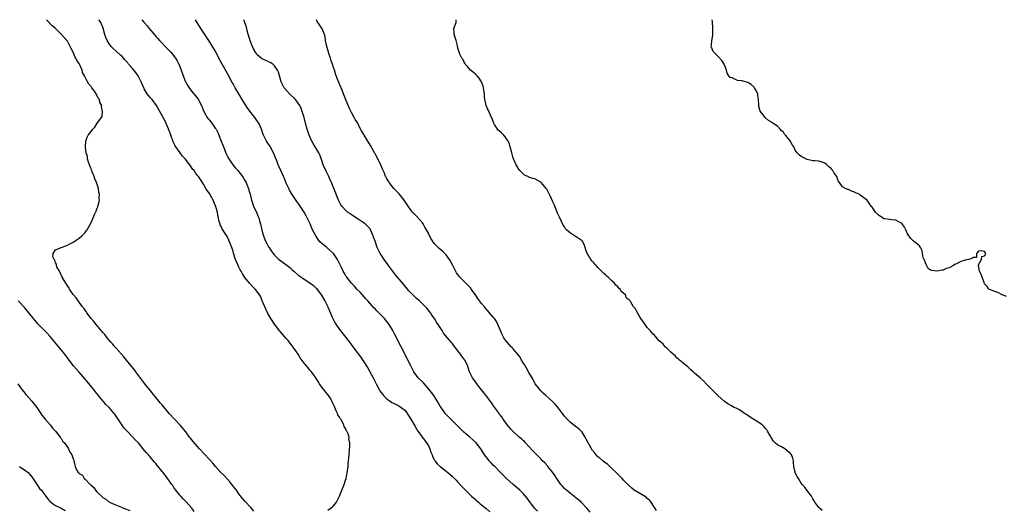
# Model space of a CAD drawing. Units: inches. Extents: x 2613000 to 2616000, y 1500000 to 1503000.
# Drawn here: x 2613503 to 2613836, y 1502835 to 1503000 of the extents above; entities that cross this region are included whole.
import ezdxf

# ---------------------------------------------------------------- set-up
doc = ezdxf.new("R2010")
doc.units = ezdxf.units.IN
doc.header["$MEASUREMENT"] = 0
doc.layers.add('LD26131500_10ft', color=100, linetype='Continuous')

msp = doc.modelspace()

# ---------------------------------------------------------------- linework, layer by layer
at = {"layer": 'LD26131500_10ft'}
for points, elevation in [([(2613581.99, 1502833.99), (2613581, 1502835.17), (2613579, 1502837.37), (2613578.24, 1502838.24), (2613577, 1502839.79), (2613576.11, 1502841), (2613574.57, 1502843), (2613573.87, 1502843.87), (2613573, 1502844.91), (2613571.97, 1502845.97), (2613570.91, 1502847), (2613569.02, 1502849), (2613568.12, 1502850.12), (2613567, 1502851.4), (2613563.66, 1502855), (2613563, 1502855.74), (2613561.49, 1502857.49), (2613560.61, 1502858.61), (2613560.32, 1502859), (2613559, 1502860.7), (2613557.09, 1502863), (2613553.4, 1502867), (2613551, 1502869.85), (2613550.49, 1502870.49), (2613546.78, 1502875), (2613545.17, 1502877), (2613542.19, 1502881), (2613541.69, 1502881.69), (2613539, 1502885), (2613538.1, 1502886.1), (2613535.45, 1502889), (2613535.25, 1502889.25), (2613535, 1502889.5), (2613534.32, 1502890.32), (2613533.7, 1502891), (2613533, 1502891.82), (2613532.08, 1502893), (2613531.64, 1502893.64), (2613531, 1502894.31), (2613530.7, 1502894.7), (2613530.42, 1502895), (2613528.68, 1502897), (2613527.98, 1502897.98), (2613527.04, 1502899), (2613525.58, 1502901), (2613525.38, 1502901.38), (2613525, 1502901.82), (2613524.54, 1502902.54), (2613524.14, 1502903), (2613523, 1502904.53), (2613522.63, 1502905), (2613522.02, 1502906.02), (2613521.1, 1502907), (2613521.07, 1502907.07), (2613521, 1502907.15), (2613519.74, 1502909), (2613519.53, 1502909.53), (2613519, 1502910.12), (2613518.7, 1502910.7), (2613518.45, 1502911), (2613517.53, 1502912.47), (2613517.26, 1502913), (2613517.23, 1502913.23), (2613517, 1502913.51), (2613516.61, 1502914.61), (2613516.29, 1502915), (2613515.45, 1502916.55), (2613515.32, 1502917), (2613515.36, 1502917.36), (2613515, 1502917.82), (2613514.77, 1502918.77), (2613514.53, 1502919), (2613514.1, 1502919.9), (2613514.18, 1502921), (2613515, 1502922.22), (2613516.87, 1502923), (2613518.42, 1502923.58), (2613519, 1502923.84), (2613519.78, 1502924.22), (2613521, 1502924.89), (2613523, 1502926.23), (2613523.88, 1502927), (2613524.45, 1502927.55), (2613525, 1502928.14), (2613525.38, 1502928.62), (2613525.64, 1502929), (2613526.76, 1502931), (2613527.47, 1502932.53), (2613528.18, 1502934.18), (2613528.69, 1502935.31), (2613529, 1502936.1), (2613529.27, 1502936.73), (2613529.34, 1502937), (2613529.39, 1502937.39), (2613529.83, 1502939), (2613529.74, 1502939.74), (2613529.85, 1502941), (2613529.64, 1502941.64), (2613529.47, 1502943), (2613528.81, 1502945), (2613528.27, 1502946.27), (2613528.03, 1502947), (2613527.37, 1502948.63), (2613527.23, 1502949), (2613527.18, 1502949.18), (2613527, 1502949.58), (2613526.45, 1502951), (2613526.14, 1502951.86), (2613525.81, 1502953), (2613525.75, 1502953.75), (2613525.34, 1502955), (2613525.08, 1502956.92), (2613525.13, 1502957.13), (2613525.22, 1502959), (2613525.67, 1502960.33), (2613526.08, 1502961), (2613527, 1502962.28), (2613527.58, 1502963), (2613528.27, 1502963.73), (2613529.06, 1502965.06), (2613530.48, 1502967), (2613530.72, 1502967.28), (2613530.92, 1502969), (2613530.52, 1502970.52), (2613530.6, 1502971), (2613530.01, 1502972.01), (2613529.82, 1502973), (2613529.45, 1502973.45), (2613529, 1502974.48), (2613528.79, 1502974.79), (2613528.72, 1502975), (2613528.18, 1502975.82), (2613527.32, 1502977), (2613527.16, 1502977.16), (2613527, 1502977.41), (2613526.2, 1502978.2), (2613525.84, 1502979), (2613524.79, 1502981), (2613524.15, 1502982.15), (2613523.96, 1502983), (2613523.21, 1502984.79), (2613523, 1502985.17), (2613522.18, 1502986.18), (2613521.91, 1502987), (2613521.52, 1502987.52), (2613520.94, 1502989), (2613520.27, 1502990.27), (2613519.98, 1502991), (2613519, 1502992.7), (2613518.77, 1502993), (2613517.95, 1502993.95), (2613517, 1502994.99), (2613514.94, 1502997), (2613513.87, 1502997.88), (2613513, 1502998.83), (2613512.91, 1502998.91), (2613512.85, 1502999), (2613511.95, 1502999.95), (2613511.93, 1503000)], 7940), ([(2613607, 1502834.31), (2613608.6, 1502835.4), (2613609, 1502835.79), (2613609.95, 1502837), (2613610.95, 1502839), (2613611.52, 1502840.48), (2613611.75, 1502841), (2613612.55, 1502843), (2613613, 1502844.39), (2613613.18, 1502845), (2613613.57, 1502847), (2613613.77, 1502848.23), (2613613.86, 1502849), (2613613.92, 1502849.92), (2613614.07, 1502851), (2613614.16, 1502851.84), (2613614.32, 1502854.32), (2613614.39, 1502855), (2613614.46, 1502855.54), (2613614.5, 1502857), (2613614.18, 1502858.18), (2613614.2, 1502859), (2613613.93, 1502860.07), (2613613.46, 1502861), (2613613.23, 1502861.23), (2613613, 1502861.88), (2613612.52, 1502862.52), (2613612.44, 1502863), (2613611.99, 1502864.01), (2613611.38, 1502865), (2613611.21, 1502865.21), (2613611, 1502865.73), (2613610.46, 1502866.46), (2613610.3, 1502867), (2613609.8, 1502867.8), (2613609.39, 1502869), (2613609.26, 1502869.26), (2613609, 1502869.94), (2613608.62, 1502870.62), (2613608.5, 1502871), (2613607.8, 1502872.2), (2613607.31, 1502873), (2613607, 1502873.39), (2613606.22, 1502874.22), (2613605.69, 1502875), (2613605, 1502875.87), (2613604.2, 1502877), (2613603.72, 1502877.72), (2613602.99, 1502879), (2613601.56, 1502881), (2613601, 1502881.62), (2613600.33, 1502882.33), (2613599.8, 1502883), (2613599, 1502883.95), (2613597.73, 1502885.73), (2613596.95, 1502887), (2613595.34, 1502889.34), (2613595, 1502889.79), (2613593.58, 1502891.58), (2613593, 1502892.23), (2613592.35, 1502893), (2613591.74, 1502893.74), (2613591, 1502894.55), (2613590.8, 1502894.8), (2613589, 1502897.13), (2613587.81, 1502899), (2613587, 1502900.37), (2613586.78, 1502900.78), (2613585.72, 1502903), (2613584.85, 1502905), (2613584.33, 1502906.33), (2613583.93, 1502907), (2613583, 1502908.3), (2613582.46, 1502909), (2613581.71, 1502909.71), (2613580.76, 1502910.76), (2613580.58, 1502911), (2613579, 1502912.93), (2613578.15, 1502914.15), (2613577.7, 1502915), (2613577.45, 1502915.45), (2613577, 1502916.4), (2613576.7, 1502917), (2613575.85, 1502919), (2613575.15, 1502921.15), (2613575, 1502921.71), (2613574.59, 1502923), (2613574.14, 1502924.14), (2613573.85, 1502925), (2613573.56, 1502925.56), (2613573, 1502926.76), (2613572.59, 1502927.41), (2613571.32, 1502929.32), (2613571, 1502930.12), (2613570.69, 1502930.69), (2613570.61, 1502931), (2613570.18, 1502932.18), (2613570.11, 1502933), (2613569.83, 1502933.83), (2613569.69, 1502935), (2613569.21, 1502936.79), (2613569.14, 1502937), (2613569, 1502937.38), (2613568.29, 1502939), (2613567.38, 1502940.62), (2613567.12, 1502941.12), (2613566.3, 1502942.3), (2613565.84, 1502943), (2613565, 1502944.38), (2613563.98, 1502945.98), (2613563.28, 1502947), (2613563, 1502947.39), (2613562.27, 1502948.27), (2613561.81, 1502949), (2613561.44, 1502949.44), (2613561, 1502950.09), (2613560.6, 1502950.6), (2613560.39, 1502951), (2613558.79, 1502953), (2613557.94, 1502953.94), (2613557.07, 1502955), (2613555.64, 1502957), (2613555.42, 1502957.42), (2613554.76, 1502958.76), (2613553.95, 1502961), (2613553.71, 1502961.71), (2613553.19, 1502963), (2613553.14, 1502963.14), (2613551.96, 1502965.96), (2613551.37, 1502967), (2613550.25, 1502969), (2613549.07, 1502971), (2613547.62, 1502973), (2613547.33, 1502973.33), (2613547, 1502973.76), (2613546.41, 1502974.41), (2613546, 1502975), (2613545, 1502976.63), (2613544.8, 1502977), (2613543.94, 1502979), (2613542.92, 1502981), (2613542.11, 1502982.11), (2613541.43, 1502983), (2613541, 1502983.46), (2613539.71, 1502985), (2613539.4, 1502985.4), (2613538.46, 1502986.46), (2613537.94, 1502987), (2613537.52, 1502987.52), (2613537, 1502988.02), (2613534.4, 1502990.4), (2613533.84, 1502991), (2613533, 1502992.09), (2613532.45, 1502993), (2613532.01, 1502994.01), (2613531.7, 1502995), (2613531.11, 1502997.11), (2613530.54, 1502998.54), (2613530.29, 1502999), (2613529.79, 1502999.79), (2613529.63, 1503000)], 7930), ([(2613544.19, 1503000), (2613544.92, 1502999), (2613545.92, 1502997.92), (2613546.64, 1502997), (2613548.66, 1502994.66), (2613549, 1502994.23), (2613549.6, 1502993.6), (2613550.11, 1502993), (2613551, 1502992.02), (2613552.01, 1502991), (2613552.52, 1502990.52), (2613553.5, 1502989.5), (2613553.92, 1502989), (2613554.43, 1502988.43), (2613555.5, 1502987), (2613556.07, 1502986.07), (2613556.67, 1502985), (2613557, 1502984.18), (2613557.44, 1502983), (2613558.08, 1502981), (2613558.93, 1502979), (2613559, 1502978.87), (2613559.69, 1502977.69), (2613560.14, 1502977), (2613561, 1502975.83), (2613562.3, 1502974.3), (2613563.18, 1502973.18), (2613563.29, 1502973), (2613563.56, 1502972.44), (2613564.31, 1502971), (2613565.12, 1502969), (2613566.23, 1502967), (2613566.55, 1502966.55), (2613567, 1502966.01), (2613567.79, 1502965), (2613569, 1502963.38), (2613569.25, 1502963), (2613569.87, 1502961.87), (2613570.24, 1502961), (2613570.99, 1502959.01), (2613571.58, 1502957.58), (2613571.76, 1502957), (2613572.69, 1502954.69), (2613573, 1502954.02), (2613573.52, 1502953), (2613574.92, 1502950.92), (2613575.84, 1502949.84), (2613576.59, 1502949), (2613578.17, 1502947), (2613578.47, 1502946.47), (2613579, 1502945.67), (2613579.38, 1502945), (2613579.65, 1502944.35), (2613580.19, 1502943), (2613580.36, 1502942.36), (2613580.78, 1502941), (2613581.25, 1502939), (2613581.64, 1502937.64), (2613581.91, 1502937), (2613583, 1502934.65), (2613583.5, 1502933.5), (2613583.68, 1502933), (2613583.93, 1502932.07), (2613584.29, 1502931), (2613584.44, 1502930.44), (2613584.74, 1502929), (2613585, 1502927.99), (2613585.28, 1502927), (2613585.76, 1502925.76), (2613586.1, 1502925), (2613586.39, 1502924.39), (2613587, 1502923.26), (2613587.15, 1502923), (2613587.88, 1502921.88), (2613588.53, 1502921), (2613589, 1502920.48), (2613590.52, 1502919), (2613591, 1502918.63), (2613591.96, 1502917.96), (2613594.23, 1502916.23), (2613595, 1502915.48), (2613595.58, 1502915), (2613597, 1502913.74), (2613597.42, 1502913.42), (2613598.01, 1502913), (2613599, 1502912.33), (2613601, 1502911.1), (2613602.15, 1502910.15), (2613603, 1502909.39), (2613603.17, 1502909.17), (2613604.82, 1502907), (2613605, 1502906.72), (2613605.63, 1502905.63), (2613606.06, 1502905), (2613607.07, 1502903), (2613607.59, 1502901.59), (2613608.5, 1502899.5), (2613608.7, 1502899), (2613608.8, 1502898.8), (2613609.51, 1502897.51), (2613611, 1502895.3), (2613614.33, 1502891), (2613615.48, 1502889.48), (2613618.05, 1502886.05), (2613619, 1502884.74), (2613620.46, 1502882.46), (2613621, 1502881.52), (2613622.32, 1502879), (2613623.32, 1502877), (2613624.39, 1502875), (2613624.62, 1502874.62), (2613625.45, 1502873.45), (2613625.83, 1502873), (2613627, 1502871.89), (2613628.22, 1502871), (2613628.7, 1502870.7), (2613629, 1502870.56), (2613631, 1502869.55), (2613631.35, 1502869.35), (2613631.84, 1502869), (2613633, 1502868.02), (2613633.49, 1502867.49), (2613634.32, 1502866.32), (2613635.07, 1502865.07), (2613636.51, 1502862.51), (2613637.45, 1502861), (2613638.55, 1502859.46), (2613638.91, 1502858.91), (2613639.77, 1502857.77), (2613640.42, 1502857), (2613641, 1502855.99), (2613641.51, 1502855), (2613641.87, 1502853.87), (2613642.25, 1502853), (2613642.45, 1502852.45), (2613643, 1502851.37), (2613643.21, 1502851), (2613643.98, 1502849.98), (2613644.98, 1502849), (2613647, 1502847.5), (2613647.55, 1502847), (2613648.33, 1502846.33), (2613649, 1502845.8), (2613649.41, 1502845.41), (2613650.37, 1502844.37), (2613651, 1502843.73), (2613652.29, 1502842.29), (2613653, 1502841.55), (2613655, 1502839.57), (2613655.64, 1502839), (2613656.32, 1502838.32), (2613657, 1502837.8), (2613657.42, 1502837.42), (2613657.92, 1502837), (2613658.48, 1502836.48), (2613659, 1502836.13), (2613660.4, 1502835), (2613661.76, 1502833.76)], 7920), ([(2613677.9, 1502833.9), (2613677, 1502834.84), (2613675.19, 1502837.19), (2613674.35, 1502838.35), (2613673, 1502839.96), (2613671.94, 1502841), (2613671, 1502841.85), (2613669.65, 1502843), (2613667.45, 1502845), (2613666.23, 1502846.23), (2613665.44, 1502847), (2613663.45, 1502849), (2613663, 1502849.43), (2613662.24, 1502850.24), (2613661.56, 1502851), (2613661, 1502851.7), (2613660.03, 1502853), (2613659, 1502854.64), (2613658.75, 1502855), (2613657.17, 1502857), (2613657, 1502857.18), (2613656.02, 1502858.02), (2613655, 1502858.97), (2613653, 1502860.66), (2613652.63, 1502861), (2613651, 1502862.61), (2613650.66, 1502863), (2613649, 1502864.61), (2613648.63, 1502865), (2613647.81, 1502865.81), (2613647, 1502866.64), (2613646.83, 1502866.83), (2613645.29, 1502869), (2613645, 1502869.45), (2613644.09, 1502871), (2613642.82, 1502873), (2613642.07, 1502874.07), (2613641.21, 1502875.21), (2613639.32, 1502877.32), (2613637.61, 1502879), (2613637, 1502879.77), (2613636.12, 1502881), (2613635.71, 1502881.71), (2613635.04, 1502883), (2613631.69, 1502889.69), (2613629.67, 1502893.67), (2613628.98, 1502894.98), (2613627.74, 1502897), (2613627, 1502897.99), (2613626.2, 1502899), (2613625.6, 1502899.6), (2613624.26, 1502901), (2613623.62, 1502901.62), (2613623, 1502902.27), (2613622.63, 1502902.63), (2613620.51, 1502905), (2613619.81, 1502905.81), (2613618.7, 1502907), (2613617.91, 1502907.91), (2613616.84, 1502909), (2613616.01, 1502910.01), (2613615.03, 1502911), (2613613.43, 1502913), (2613613.25, 1502913.25), (2613613, 1502913.65), (2613612.51, 1502914.51), (2613612.21, 1502915), (2613611.54, 1502916.46), (2613611.17, 1502917.17), (2613611, 1502917.6), (2613610.32, 1502919), (2613609, 1502920.97), (2613607, 1502922.74), (2613606.64, 1502923), (2613605, 1502924.38), (2613604.36, 1502925), (2613603.73, 1502925.73), (2613602.92, 1502927), (2613601.9, 1502929), (2613601.61, 1502929.61), (2613601.03, 1502931), (2613600.1, 1502933), (2613599.68, 1502933.68), (2613599, 1502935), (2613597.72, 1502937), (2613597, 1502938.03), (2613596.56, 1502938.56), (2613594.95, 1502940.95), (2613594.19, 1502942.19), (2613593.81, 1502943), (2613593, 1502944.77), (2613592.36, 1502946.36), (2613592.08, 1502947), (2613591.23, 1502948.77), (2613590.48, 1502950.48), (2613590.22, 1502951), (2613589.74, 1502952.26), (2613589.36, 1502953.36), (2613588.81, 1502954.81), (2613587.37, 1502957.37), (2613587, 1502957.95), (2613586.28, 1502959), (2613585.21, 1502961.21), (2613584.57, 1502963), (2613583.67, 1502965), (2613583, 1502965.99), (2613582.36, 1502967), (2613581, 1502968.66), (2613580.77, 1502969), (2613580, 1502970), (2613579, 1502971.53), (2613578.44, 1502972.44), (2613577, 1502974.95), (2613575.71, 1502977), (2613575.46, 1502977.46), (2613575, 1502978.3), (2613574.74, 1502978.74), (2613573.37, 1502981.37), (2613572.66, 1502982.66), (2613571.31, 1502985), (2613570.22, 1502987), (2613569.12, 1502989.12), (2613568.43, 1502990.43), (2613568.09, 1502991), (2613566.85, 1502993), (2613565.46, 1502995), (2613564.13, 1502997), (2613562.28, 1503000)], 7910), ([(2613695.66, 1502833.66), (2613694.6, 1502835), (2613692.62, 1502837), (2613691.74, 1502837.74), (2613691, 1502838.3), (2613690.15, 1502839), (2613689, 1502839.86), (2613687.65, 1502841), (2613687.31, 1502841.31), (2613687, 1502841.63), (2613686.34, 1502842.34), (2613685.79, 1502843), (2613684.41, 1502845), (2613683.86, 1502845.86), (2613683, 1502847.07), (2613681.43, 1502849), (2613681.25, 1502849.25), (2613680.33, 1502850.33), (2613679.63, 1502851), (2613679, 1502851.67), (2613677.32, 1502853.32), (2613677, 1502853.62), (2613676.36, 1502854.36), (2613675, 1502855.75), (2613673.84, 1502857), (2613673.45, 1502857.45), (2613673, 1502857.87), (2613672.44, 1502858.44), (2613671.74, 1502859), (2613669.51, 1502861), (2613669.27, 1502861.27), (2613669, 1502861.51), (2613668.37, 1502862.37), (2613667.74, 1502863), (2613666.26, 1502865), (2613665.81, 1502865.81), (2613665, 1502866.76), (2613664.91, 1502866.91), (2613664.82, 1502867), (2613664.32, 1502867.68), (2613663, 1502869.54), (2613662.44, 1502870.44), (2613662.03, 1502871), (2613660.54, 1502873), (2613659.82, 1502873.82), (2613658.92, 1502874.92), (2613658.04, 1502876.04), (2613657.35, 1502877), (2613657, 1502877.52), (2613655.89, 1502879), (2613654.95, 1502881), (2613654.49, 1502882.49), (2613654.31, 1502883), (2613653.3, 1502885), (2613653, 1502885.37), (2613652.33, 1502886.33), (2613651.9, 1502887), (2613651, 1502888.08), (2613650.33, 1502889), (2613649.74, 1502889.75), (2613649, 1502890.66), (2613648.68, 1502891), (2613646.13, 1502894.13), (2613645.63, 1502895), (2613645, 1502895.95), (2613644.33, 1502897), (2613643.76, 1502897.76), (2613643.06, 1502899), (2613642.22, 1502900.22), (2613641.7, 1502901), (2613641.41, 1502901.41), (2613640.51, 1502902.51), (2613640.08, 1502903), (2613639, 1502904.04), (2613637.96, 1502905), (2613637.45, 1502905.45), (2613637, 1502905.79), (2613636.38, 1502906.38), (2613635, 1502907.82), (2613634.44, 1502908.44), (2613633.99, 1502909), (2613633.56, 1502909.56), (2613632.61, 1502910.61), (2613629.85, 1502913.85), (2613627.53, 1502917), (2613627.32, 1502917.32), (2613626.06, 1502919), (2613625, 1502920.61), (2613624.72, 1502921), (2613624.17, 1502922.17), (2613623.71, 1502923), (2613623, 1502925.14), (2613622.5, 1502926.5), (2613622.4, 1502927), (2613621.48, 1502929), (2613621.29, 1502929.29), (2613620.34, 1502930.34), (2613619.63, 1502931), (2613619, 1502931.46), (2613616.6, 1502933), (2613615, 1502934.11), (2613614.47, 1502934.47), (2613613.73, 1502935), (2613613, 1502935.7), (2613611.78, 1502937), (2613611.47, 1502937.47), (2613611, 1502938.3), (2613610.78, 1502938.78), (2613610.65, 1502939), (2613610.19, 1502940.19), (2613609.6, 1502941.6), (2613609.11, 1502943), (2613608.29, 1502945), (2613607.86, 1502945.86), (2613607.4, 1502947), (2613606.4, 1502949), (2613605.49, 1502951), (2613605, 1502952.43), (2613604.3, 1502954.3), (2613603.97, 1502955), (2613602.12, 1502958.12), (2613601.66, 1502959), (2613600.76, 1502961), (2613600.05, 1502963), (2613599.48, 1502965), (2613598.98, 1502966.98), (2613598.39, 1502969), (2613598.02, 1502970.02), (2613597.56, 1502971), (2613597, 1502971.84), (2613596.09, 1502973), (2613595.56, 1502973.56), (2613594.54, 1502974.54), (2613594.03, 1502975), (2613592.27, 1502977), (2613591.83, 1502977.83), (2613591.25, 1502979), (2613590.3, 1502982.3), (2613590, 1502983), (2613589, 1502984.44), (2613588.39, 1502985), (2613587.54, 1502985.54), (2613587, 1502985.76), (2613586.17, 1502986.17), (2613585, 1502986.64), (2613584.79, 1502986.79), (2613584.51, 1502987), (2613583, 1502988.23), (2613582.53, 1502989), (2613581.97, 1502989.97), (2613581.52, 1502991), (2613581, 1502992.31), (2613580.77, 1502993), (2613580.35, 1502994.35), (2613579.81, 1502996.19), (2613579.6, 1502997), (2613579.51, 1502997.51), (2613579.03, 1502999.03), (2613578.63, 1503000)], 7900), ([(2613718.15, 1502834.15), (2613717, 1502835.84), (2613716.3, 1502837), (2613715.71, 1502837.71), (2613715, 1502838.26), (2613714.63, 1502838.63), (2613710.62, 1502841), (2613709.75, 1502841.75), (2613708.43, 1502843), (2613707, 1502844.46), (2613706.55, 1502845), (2613705.75, 1502845.75), (2613705, 1502846.43), (2613704.52, 1502847), (2613703, 1502848.41), (2613701.68, 1502849.68), (2613700.54, 1502850.54), (2613700.01, 1502851), (2613699, 1502851.84), (2613698.34, 1502852.34), (2613697.74, 1502853), (2613697, 1502853.89), (2613696.49, 1502854.48), (2613695.03, 1502857), (2613694.32, 1502858.32), (2613694, 1502859), (2613693, 1502860.61), (2613692.67, 1502861), (2613691.82, 1502861.82), (2613690.65, 1502862.65), (2613689, 1502863.89), (2613687.88, 1502865), (2613687, 1502866.05), (2613686.58, 1502866.58), (2613686.33, 1502867), (2613685, 1502868.8), (2613683.98, 1502869.98), (2613683, 1502870.97), (2613680.74, 1502873), (2613679.86, 1502873.87), (2613679, 1502874.6), (2613678.65, 1502875), (2613677.13, 1502877), (2613677, 1502877.21), (2613676.41, 1502878.41), (2613675, 1502880.81), (2613674.22, 1502882.22), (2613673.69, 1502883), (2613673.46, 1502883.46), (2613673, 1502884.09), (2613672.45, 1502885), (2613671.98, 1502885.98), (2613671, 1502887.25), (2613669.48, 1502889), (2613669.28, 1502889.28), (2613669, 1502889.51), (2613668.3, 1502890.3), (2613667.63, 1502891), (2613667, 1502891.82), (2613666.54, 1502892.54), (2613666.28, 1502893), (2613665.89, 1502893.89), (2613665.34, 1502895), (2613664.47, 1502897), (2613664, 1502898), (2613663.34, 1502899), (2613663, 1502899.39), (2613661.71, 1502901), (2613661, 1502901.72), (2613660.38, 1502902.38), (2613659.93, 1502903), (2613659, 1502904.12), (2613658.34, 1502905), (2613657.78, 1502905.78), (2613656.96, 1502907), (2613655.52, 1502909), (2613655.31, 1502909.31), (2613654.32, 1502910.32), (2613653, 1502911.7), (2613651.7, 1502913), (2613651, 1502913.93), (2613650.52, 1502914.52), (2613649.81, 1502915.81), (2613649.14, 1502917.14), (2613648.13, 1502919), (2613647, 1502920.61), (2613646.63, 1502921), (2613645.8, 1502921.8), (2613644.7, 1502922.7), (2613643, 1502924.44), (2613642.75, 1502924.75), (2613641.99, 1502925.99), (2613641.43, 1502927), (2613641, 1502927.86), (2613640.39, 1502929), (2613639.87, 1502929.87), (2613639.25, 1502931), (2613639, 1502931.34), (2613637, 1502933.65), (2613636.29, 1502934.29), (2613635.68, 1502935), (2613635, 1502935.83), (2613634.15, 1502937), (2613632.81, 1502939), (2613631.12, 1502941.12), (2613629.29, 1502943), (2613627.71, 1502945), (2613627.48, 1502945.48), (2613627, 1502946.26), (2613626.74, 1502946.74), (2613626.57, 1502947), (2613626.17, 1502948.17), (2613625.68, 1502949), (2613625.54, 1502949.54), (2613625, 1502950.59), (2613623.94, 1502953), (2613623, 1502954.67), (2613622.89, 1502954.89), (2613622.85, 1502955), (2613621.49, 1502957.49), (2613620.51, 1502959), (2613619.26, 1502961), (2613619.18, 1502961.17), (2613618.44, 1502962.44), (2613617.74, 1502963.74), (2613617.12, 1502965), (2613616.29, 1502966.29), (2613615.95, 1502967), (2613615, 1502968.66), (2613614.22, 1502970.22), (2613613, 1502973.25), (2613612.33, 1502975), (2613611.85, 1502976.15), (2613610.74, 1502978.73), (2613610.17, 1502980.17), (2613609.66, 1502981.66), (2613609.28, 1502983), (2613609, 1502983.8), (2613608.61, 1502985), (2613608.15, 1502986.15), (2613607.92, 1502987), (2613607.4, 1502988.6), (2613607.25, 1502989), (2613606.56, 1502991.44), (2613606.27, 1502993), (2613606.17, 1502994.17), (2613605.86, 1502995), (2613605.12, 1502996.88), (2613605.08, 1502997), (2613605, 1502997.16), (2613603.41, 1502999.41), (2613603.23, 1503000)], 7890), ([(2613774.12, 1502834.12), (2613773.16, 1502835), (2613773, 1502835.17), (2613771.66, 1502837), (2613771.45, 1502837.45), (2613771, 1502838.09), (2613770.45, 1502839), (2613768.92, 1502841), (2613768.12, 1502842.12), (2613767.37, 1502843), (2613767, 1502843.45), (2613766.09, 1502845), (2613765.7, 1502845.7), (2613765, 1502846.89), (2613764.93, 1502847.07), (2613764.51, 1502849), (2613764.42, 1502850.42), (2613764.42, 1502851), (2613764.16, 1502851.84), (2613763.75, 1502853), (2613763.41, 1502853.41), (2613763, 1502853.82), (2613762.3, 1502854.3), (2613761.44, 1502855), (2613760.34, 1502855.66), (2613759, 1502856.34), (2613758.25, 1502857), (2613757.61, 1502857.61), (2613756.82, 1502858.82), (2613756.41, 1502859.59), (2613755.63, 1502861), (2613755.38, 1502861.38), (2613755, 1502861.92), (2613754.47, 1502862.47), (2613753.94, 1502863), (2613753, 1502863.72), (2613751, 1502864.92), (2613749.76, 1502865.76), (2613749, 1502866.23), (2613748.59, 1502866.59), (2613747.88, 1502867), (2613747, 1502867.6), (2613746.15, 1502868.15), (2613745, 1502868.72), (2613744.37, 1502869), (2613743.5, 1502869.5), (2613742.24, 1502870.25), (2613741, 1502871.1), (2613739, 1502872.89), (2613737, 1502874.81), (2613735, 1502876.89), (2613733.98, 1502877.98), (2613732.94, 1502878.94), (2613731, 1502880.62), (2613730.53, 1502881), (2613729.75, 1502881.75), (2613729, 1502882.35), (2613728.66, 1502882.66), (2613728.21, 1502883), (2613727, 1502884.08), (2613725.91, 1502885), (2613725.45, 1502885.45), (2613725, 1502885.8), (2613724.43, 1502886.43), (2613723.72, 1502887), (2613723, 1502887.63), (2613721.57, 1502889), (2613721.29, 1502889.29), (2613721, 1502889.51), (2613720.34, 1502890.34), (2613719.53, 1502891), (2613719, 1502891.55), (2613717.73, 1502893), (2613717.4, 1502893.4), (2613717, 1502893.77), (2613716.48, 1502894.48), (2613715.95, 1502895), (2613715, 1502896.05), (2613714.25, 1502897), (2613713.76, 1502897.76), (2613712.84, 1502899), (2613712.58, 1502899.42), (2613711.67, 1502901), (2613711.46, 1502901.46), (2613711, 1502902.27), (2613710.7, 1502902.7), (2613710.39, 1502903), (2613709.49, 1502904.51), (2613709.17, 1502905), (2613709.09, 1502905.09), (2613709, 1502905.28), (2613707.95, 1502905.95), (2613707.61, 1502907), (2613707, 1502907.64), (2613706.14, 1502908.14), (2613705.82, 1502909), (2613705.33, 1502909.33), (2613705, 1502909.77), (2613704.35, 1502910.35), (2613703.94, 1502911), (2613703, 1502911.81), (2613701.74, 1502913), (2613701.33, 1502913.33), (2613701, 1502913.66), (2613700.27, 1502914.27), (2613698.28, 1502916.28), (2613697.67, 1502917), (2613697.34, 1502917.34), (2613697, 1502917.75), (2613696.38, 1502918.38), (2613695.94, 1502919), (2613695, 1502920.51), (2613694.73, 1502921), (2613694.19, 1502922.19), (2613694.03, 1502923), (2613693.74, 1502923.74), (2613693.12, 1502925.12), (2613693, 1502925.24), (2613692.01, 1502926.01), (2613691, 1502926.69), (2613690.76, 1502926.76), (2613689, 1502927.82), (2613687.68, 1502929), (2613687.38, 1502929.38), (2613687, 1502929.96), (2613686.58, 1502930.58), (2613685.42, 1502933), (2613684.66, 1502934.66), (2613684.54, 1502935), (2613683.71, 1502937), (2613683.51, 1502937.51), (2613683, 1502938.64), (2613682.26, 1502940.26), (2613681, 1502942.76), (2613680.83, 1502943), (2613679.18, 1502945), (2613679, 1502945.16), (2613677.73, 1502945.73), (2613677, 1502946.2), (2613676.3, 1502946.3), (2613675, 1502946.85), (2613674.88, 1502946.88), (2613674.68, 1502947), (2613673.47, 1502947.47), (2613673, 1502947.88), (2613671.97, 1502949), (2613671.53, 1502949.53), (2613671, 1502950.38), (2613670.65, 1502951), (2613669.81, 1502953), (2613669.61, 1502953.61), (2613669.2, 1502955), (2613668.66, 1502957), (2613668.29, 1502958.29), (2613667.95, 1502959), (2613667, 1502960.47), (2613666.51, 1502961), (2613665.74, 1502961.74), (2613665, 1502962.33), (2613664.64, 1502962.64), (2613664.34, 1502963), (2613663.37, 1502964.63), (2613663.14, 1502965), (2613663, 1502965.32), (2613662.57, 1502966.57), (2613662.39, 1502967), (2613661.28, 1502969.28), (2613661, 1502969.89), (2613660.55, 1502971), (2613660.46, 1502971.54), (2613660.11, 1502973), (2613659.97, 1502973.97), (2613659.94, 1502975), (2613659.81, 1502976.19), (2613659.69, 1502977), (2613659.54, 1502977.54), (2613658.98, 1502979), (2613658.23, 1502980.23), (2613657.47, 1502981), (2613657.27, 1502981.27), (2613657, 1502981.5), (2613656.21, 1502982.21), (2613655.2, 1502983), (2613654.21, 1502984.21), (2613653.5, 1502985), (2613653.35, 1502985.35), (2613653, 1502985.89), (2613652.62, 1502986.62), (2613652.32, 1502987), (2613651.67, 1502988.33), (2613651.39, 1502989), (2613651, 1502990.41), (2613650.84, 1502991.16), (2613650.38, 1502993), (2613650.04, 1502994.04), (2613649.69, 1502995), (2613649.69, 1502995.69), (2613649.6, 1502997), (2613650.42, 1502999), (2613650.41, 1503000)], 7880), ([(2613836.45, 1502906.45), (2613835.08, 1502907), (2613835, 1502907.05), (2613833.7, 1502907.7), (2613831.53, 1502908.47), (2613831, 1502908.69), (2613830.45, 1502909), (2613829.87, 1502909.87), (2613829, 1502910.77), (2613828.82, 1502911.18), (2613828.17, 1502913), (2613827.9, 1502913.9), (2613827.29, 1502915), (2613826.97, 1502916.97), (2613826.94, 1502917), (2613827, 1502917.19), (2613827.98, 1502919), (2613828.05, 1502919.95), (2613829, 1502920.21), (2613829.38, 1502921), (2613829.26, 1502921.26), (2613829, 1502921.67), (2613827.92, 1502921.92), (2613827, 1502921.8), (2613826.27, 1502921), (2613826.32, 1502919.68), (2613825, 1502919.69), (2613824.71, 1502919.29), (2613823.59, 1502919), (2613823, 1502918.86), (2613822.84, 1502918.84), (2613821, 1502918.26), (2613819.49, 1502917.49), (2613819, 1502917.27), (2613818.55, 1502917), (2613817, 1502916.21), (2613816.05, 1502915.95), (2613815, 1502915.43), (2613814.57, 1502915.43), (2613812.98, 1502914.98), (2613811, 1502915.24), (2613809.99, 1502915.99), (2613809.25, 1502917.25), (2613809, 1502917.88), (2613808.7, 1502918.7), (2613808.56, 1502919), (2613808.3, 1502919.7), (2613808, 1502921), (2613807.9, 1502921.9), (2613807.34, 1502923), (2613807, 1502923.57), (2613805.33, 1502925), (2613805.12, 1502925.12), (2613805, 1502925.22), (2613804.03, 1502926.03), (2613803.44, 1502927), (2613803, 1502927.67), (2613802.4, 1502929), (2613801.91, 1502929.91), (2613801.2, 1502931), (2613801.11, 1502931.11), (2613801, 1502931.2), (2613800.63, 1502931.37), (2613799, 1502932.23), (2613797.62, 1502932.38), (2613797, 1502932.48), (2613795.3, 1502932.7), (2613795, 1502932.76), (2613794.52, 1502933), (2613793, 1502934.04), (2613792.55, 1502934.55), (2613792.12, 1502935), (2613791, 1502936.63), (2613790.67, 1502937), (2613790.03, 1502938.03), (2613789.27, 1502939), (2613789, 1502939.25), (2613787, 1502940.75), (2613786.63, 1502941), (2613785.47, 1502941.47), (2613785, 1502941.78), (2613784.06, 1502942.06), (2613783, 1502942.6), (2613782.68, 1502942.68), (2613782.01, 1502943), (2613781, 1502943.53), (2613779.92, 1502945), (2613779.51, 1502945.51), (2613779.04, 1502947), (2613778.17, 1502948.17), (2613777.71, 1502949), (2613777.37, 1502949.37), (2613777, 1502949.85), (2613776.33, 1502950.33), (2613775.72, 1502951), (2613775, 1502951.52), (2613774.15, 1502951.85), (2613773, 1502952.19), (2613771.66, 1502952.34), (2613771, 1502952.3), (2613769, 1502952.75), (2613768.6, 1502953), (2613767.51, 1502953.51), (2613767, 1502953.8), (2613766.3, 1502954.3), (2613765.69, 1502955), (2613765, 1502955.95), (2613764.48, 1502957), (2613763.9, 1502957.9), (2613763.35, 1502959), (2613763, 1502959.48), (2613761.66, 1502961), (2613761.37, 1502961.37), (2613761, 1502961.95), (2613760.4, 1502962.4), (2613759.88, 1502963), (2613759, 1502964.08), (2613757.21, 1502965.21), (2613757, 1502965.38), (2613755.99, 1502965.99), (2613755, 1502966.8), (2613754.79, 1502967), (2613754.07, 1502967.93), (2613753.11, 1502969.11), (2613752.65, 1502970.65), (2613752.65, 1502971), (2613752.71, 1502971.29), (2613752.61, 1502973), (2613752.41, 1502974.41), (2613752.37, 1502975), (2613751.58, 1502976.42), (2613751.29, 1502977), (2613751.16, 1502977.16), (2613750.06, 1502978.06), (2613749, 1502978.75), (2613748.23, 1502979), (2613747, 1502979.36), (2613745.5, 1502979.5), (2613745, 1502979.66), (2613743.68, 1502980.32), (2613743, 1502980.5), (2613742.52, 1502981), (2613741.96, 1502981.96), (2613741.72, 1502983), (2613740.98, 1502985), (2613740.21, 1502986.21), (2613739, 1502987.51), (2613738.26, 1502988.26), (2613737.46, 1502989), (2613737.28, 1502989.28), (2613736.7, 1502990.7), (2613736.6, 1502991), (2613736.65, 1502991.35), (2613736.79, 1502993), (2613737, 1502994.01), (2613737.17, 1502995), (2613737.16, 1502995.16), (2613737.2, 1502997), (2613737.17, 1502997.17), (2613737, 1502999.27), (2613736.92, 1503000)], 7870), ([(2613561.87, 1502833.87), (2613561.01, 1502835), (2613559.12, 1502837.12), (2613558.16, 1502838.16), (2613557.31, 1502839), (2613557, 1502839.36), (2613555.65, 1502841), (2613555, 1502841.94), (2613554.6, 1502842.6), (2613554.27, 1502843), (2613553.79, 1502843.79), (2613553, 1502844.89), (2613551.34, 1502847), (2613551, 1502847.39), (2613549.73, 1502849), (2613549.38, 1502849.38), (2613549, 1502849.91), (2613548.49, 1502850.49), (2613547, 1502852.33), (2613546.67, 1502852.67), (2613546.38, 1502853), (2613545.69, 1502853.69), (2613545, 1502854.61), (2613543.02, 1502857), (2613541.98, 1502857.98), (2613541.13, 1502859), (2613539.09, 1502861.09), (2613539, 1502861.21), (2613538.11, 1502862.11), (2613537.54, 1502863), (2613536.15, 1502865), (2613535.66, 1502865.66), (2613535, 1502866.69), (2613534.77, 1502867), (2613533.14, 1502869), (2613532.04, 1502870.04), (2613531.21, 1502871), (2613531, 1502871.21), (2613529.5, 1502873), (2613528.4, 1502874.4), (2613527.96, 1502875), (2613525, 1502878.57), (2613523, 1502880.89), (2613522, 1502882), (2613521.07, 1502883.07), (2613519.58, 1502885), (2613518.1, 1502887), (2613517, 1502888.37), (2613515.78, 1502889.78), (2613514.76, 1502891), (2613513.08, 1502893.08), (2613512.14, 1502894.14), (2613511, 1502895.25), (2613509.24, 1502897), (2613509, 1502897.26), (2613507.56, 1502899), (2613506.45, 1502900.45), (2613505.98, 1502901), (2613505.55, 1502901.55), (2613504.63, 1502902.63), (2613502.38, 1502905)], 7950), ([(2613502.24, 1502877), (2613503.58, 1502875), (2613504.24, 1502874.24), (2613505, 1502873.33), (2613505.16, 1502873.16), (2613505.28, 1502873), (2613507, 1502871.12), (2613507.94, 1502869.94), (2613508.63, 1502869), (2613510, 1502867), (2613510.37, 1502866.37), (2613511, 1502865.64), (2613511.52, 1502865), (2613513.25, 1502863), (2613513.99, 1502861.99), (2613514.96, 1502861), (2613516.54, 1502859), (2613516.68, 1502858.68), (2613517, 1502858.36), (2613517.51, 1502857.51), (2613518.03, 1502857), (2613519, 1502855.58), (2613519.43, 1502855), (2613519.82, 1502853.83), (2613520.56, 1502853), (2613521, 1502851.64), (2613521.13, 1502851.13), (2613521.21, 1502851), (2613521.48, 1502849.48), (2613521.61, 1502849), (2613522.08, 1502847.92), (2613522.62, 1502847), (2613522.87, 1502846.87), (2613523, 1502846.71), (2613524.08, 1502846.08), (2613524.72, 1502845), (2613525, 1502844.81), (2613526.7, 1502843), (2613526.87, 1502842.87), (2613527, 1502842.69), (2613527.95, 1502841.95), (2613528.5, 1502841), (2613529, 1502840.45), (2613530.5, 1502839), (2613530.79, 1502838.79), (2613531, 1502838.59), (2613532.01, 1502838.01), (2613533, 1502837.15), (2613533.1, 1502837.1), (2613533.24, 1502837), (2613535, 1502836.21), (2613537.29, 1502835.29), (2613537.92, 1502835), (2613539, 1502834.64), (2613540.15, 1502834.15)], 7960), ([(2613502.87, 1502849), (2613505, 1502847.63), (2613505.75, 1502847), (2613506.31, 1502846.31), (2613507, 1502845.51), (2613507.2, 1502845.2), (2613508.12, 1502843.88), (2613508.8, 1502842.8), (2613509, 1502842.56), (2613509.63, 1502841.63), (2613510.22, 1502841), (2613511, 1502839.91), (2613511.73, 1502839), (2613512.24, 1502838.24), (2613513, 1502837.38), (2613513.2, 1502837.2), (2613514.34, 1502836.34), (2613515, 1502835.89), (2613516.93, 1502834.93), (2613518.22, 1502834.22)], 7970)]:
    msp.add_lwpolyline(points, dxfattribs=dict(at, elevation=elevation))

doc.saveas('drawing.dxf')
